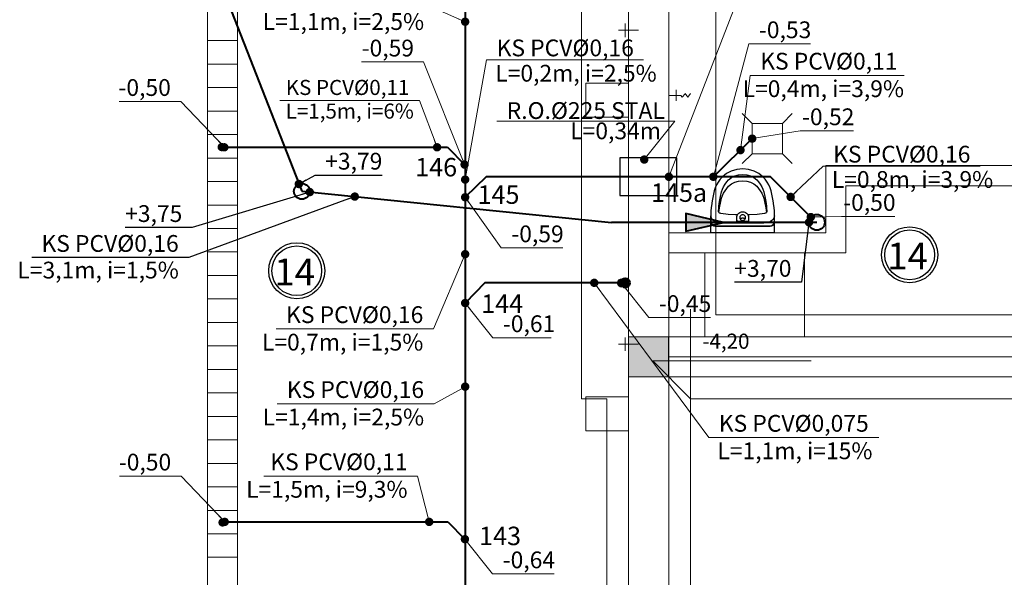
# Model space of a CAD drawing. Extents: x 22906 to 23553, y 42673 to 42842.
# Drawn here: x 22933 to 22939, y 42749 to 42752 of the extents above; entities that cross this region are included whole.
import ezdxf
from ezdxf.enums import TextEntityAlignment as Align

# ---------------------------------------------------------------- set-up
doc = ezdxf.new("R2010")
doc.units = 0
doc.header["$LTSCALE"] = 99.9
doc.header["$MEASUREMENT"] = 0
doc.layers.get('0').update_dxf_attribs({"linetype": 'CONTINUOUS', "lineweight": 20})
for name, color, linetype, lineweight in [('0_KS', 14, 'CONTINUOUS', 40), ('0_KS_ODNOŚNIKI', 14, 'CONTINUOUS', 20), ('0_KS_OPIS', 14, 'CONTINUOUS', 25), ('0_KS_OPIS_PKT', 230, 'CONTINUOUS', 30), ('0_KS_POD STROPEM', 30, 'CONTINUOUS', 40), ('0_KS_PS_OPIS', 30, 'CONTINUOUS', 25), ('0_KS_urządzenia', 12, 'CONTINUOUS', 25), ('fundamenty', 7, 'CONTINUOUS', 15), ('Kanaliza.media', 150, 'CONTINUOUS', 60), ('linie widokowe', 252, 'CONTINUOUS', 13), ('MEDIA', 252, 'CONTINUOUS', 13), ('otwory strop nad parterem', 252, 'CONTINUOUS', 13), ('SŁUPY.KON', 252, 'CONTINUOUS', 13), ('ściany działowe', 252, 'CONTINUOUS', 13), ('ściany nośne', 252, 'CONTINUOUS', 13)]:
    doc.layers.add(name, color=color, linetype=linetype, lineweight=lineweight)
doc.styles.add('ARIALCE', font='ARIAL.TTF')
doc.styles.add('GENERATED_STYLE_2', font='ARIAL.TTF')
doc.styles.add('GENERATED_STYLE_8', font='ARIAL.TTF')
doc.styles.add('ROMANS', font='ARIAL.TTF')
doc.dimstyles.new('ODNOSNIKI', dxfattribs={"dimtxt": 0.18, "dimasz": 0.15, "dimexe": 0.15, "dimexo": 0, "dimgap": 0.1, "dimtad": 1, "dimdec": 3, "dimrnd": 0.01, "dimzin": 1, "dimtxsty": 'ROMANS', "dimblk": 'OBLIQUE', "dimcen": 0, "dimdle": 0.1, "dimclrd": 256, "dimclre": 256, "dimclrt": 256, "dimazin": 0, "dimtfac": 1, "dimtdec": 3, "dimtmove": 2, "dimatfit": 3, "dimfxl": 0, "dimtolj": 1, "dimlwd": -1, "dimlwe": -1, "dimarcsym": 0})

# ---------------------------------------------------------------- blocks, each defined once
blk = doc.blocks.new('_OBLIQUE')
at = {"color": 0, "linetype": 'ByBlock'}
blk.add_line((-0.5, -0.5), (0.5, 0.5), dxfattribs=at)

msp = doc.modelspace()

# ---------------------------------------------------------------- hatches: boundary and pattern name
at = {"layer": '0_KS_POD STROPEM'}
msp.add_hatch(color=256, dxfattribs=at).paths.add_polyline_path([(22937.2826, 42751.0668), (22937.0575, 42751.1188), (22937.0575, 42751.0149)])
at = {"layer": '0_KS_urządzenia', "linetype": 'Continuous', "lineweight": 20}
for points in [[(22934.3169, 42751.5153, 1), (22934.2669, 42751.5153, 1)], [(22934.3217, 42749.278, 1), (22934.2717, 42749.278, 1)]]:
    msp.add_hatch(color=256, dxfattribs=at).paths.add_polyline_path(points, flags=0)
at = {"layer": 'fundamenty'}
msp.add_hatch(color=256, dxfattribs=at).paths.add_polyline_path([(22936.717, 42750.145), (22936.957, 42750.145), (22936.957, 42750.385), (22936.717, 42750.385)], flags=0)
at = {"layer": 'Kanaliza.media'}
msp.add_hatch(color=256, dxfattribs=at).paths.add_polyline_path([(22936.6725, 42750.7058, -1), (22936.7225, 42750.7058, -1)], flags=0)
at = {"layer": 'Kanaliza.media', "lineweight": 100}
msp.add_hatch(color=256, dxfattribs=at).paths.add_polyline_path([(22936.6725, 42750.7058, -1), (22936.7225, 42750.7058, -1)], flags=0)

# ---------------------------------------------------------------- linework, layer by layer
at = {"layer": '0_KS'}
for p, q in [((22935.7429, 42754.3004), (22935.7429, 42748.0106)), ((22937.4537, 42751.5657), (22937.2222, 42751.3384)), ((22934.3077, 42751.5141), (22935.6367, 42751.5141)), ((22935.6367, 42751.5141), (22935.7396, 42751.4109)), ((22935.8673, 42751.3384), (22935.7429, 42751.2163)), ((22937.5628, 42751.3384), (22935.8673, 42751.3384)), ((22937.8032, 42751.0981), (22937.5628, 42751.3384)), ((22935.86, 42750.7063), (22935.7429, 42750.5856)), ((22936.6988, 42750.7063), (22935.86, 42750.7063)), ((22934.3098, 42749.2813), (22935.6389, 42749.2813)), ((22935.6389, 42749.2813), (22935.7417, 42749.1781))]:
    msp.add_line(p, q, dxfattribs=at)
msp.add_circle((22937.8391, 42751.0668), 0.0471, dxfattribs=at)
at = {"layer": '0_KS_OPIS'}
for centre, radius in [((22938.3924, 42750.8734), 0.167), ((22938.3924, 42750.8734), 0.1483), ((22934.7393, 42750.7785), 0.167), ((22934.7393, 42750.7785), 0.1483)]:
    msp.add_circle(centre, radius, dxfattribs=at)
at = {"layer": '0_KS_POD STROPEM'}
for p, q in [((22933.777, 42753.7907), (22934.7687, 42751.2518)), ((22934.7698, 42751.2518), (22936.615, 42751.0668)), ((22937.8391, 42751.0668), (22936.615, 42751.0668))]:
    msp.add_line(p, q, dxfattribs=at)
msp.add_lwpolyline([(22937.2826, 42751.0668), (22937.0575, 42751.1188), (22937.0575, 42751.0149)], close=True, dxfattribs=at)
msp.add_circle((22934.7698, 42751.2518), 0.0471, dxfattribs=at)
at = {"layer": '0_KS_urządzenia', "linetype": 'Continuous', "lineweight": 20}
for p, q in [((22934.2066, 42748.3701), (22934.2066, 42752.7101)), ((22934.3866, 42748.3701), (22934.3866, 42752.7101)), ((22934.2066, 42752.1501), (22934.3866, 42752.1501)), ((22934.2066, 42752.0101), (22934.3866, 42752.0101)), ((22934.2066, 42751.8701), (22934.3866, 42751.8701)), ((22934.2066, 42751.7301), (22934.3866, 42751.7301)), ((22937.4537, 42751.6557), (22937.3947, 42751.7147)), ((22937.6337, 42751.6557), (22937.6927, 42751.7147)), ((22937.4537, 42751.4757), (22937.4537, 42751.6557)), ((22937.4537, 42751.6557), (22937.6337, 42751.6557)), ((22937.6337, 42751.4757), (22937.6337, 42751.6557)), ((22934.2066, 42751.5901), (22934.3866, 42751.5901)), ((22937.4537, 42751.4757), (22937.3947, 42751.4167)), ((22937.4537, 42751.4757), (22937.6337, 42751.4757)), ((22937.6337, 42751.4757), (22937.6927, 42751.4167)), ((22934.2066, 42751.4501), (22934.3866, 42751.4501)), ((22934.2066, 42751.3101), (22934.3866, 42751.3101)), ((22934.2066, 42751.1701), (22934.3866, 42751.1701)), ((22934.2066, 42751.0301), (22934.3866, 42751.0301)), ((22934.2066, 42750.8901), (22934.3866, 42750.8901)), ((22934.2066, 42750.7501), (22934.3866, 42750.7501)), ((22934.2066, 42750.6101), (22934.3866, 42750.6101)), ((22934.2066, 42750.4701), (22934.3866, 42750.4701)), ((22934.2066, 42750.3301), (22934.3866, 42750.3301)), ((22934.2066, 42750.1901), (22934.3866, 42750.1901)), ((22934.2066, 42750.0501), (22934.3866, 42750.0501)), ((22934.2066, 42749.9101), (22934.3866, 42749.9101)), ((22934.2066, 42749.7701), (22934.3866, 42749.7701)), ((22934.2066, 42749.6301), (22934.3866, 42749.6301)), ((22934.2066, 42749.4901), (22934.3866, 42749.4901)), ((22934.2066, 42749.3501), (22934.3866, 42749.3501)), ((22934.2066, 42749.2101), (22934.3866, 42749.2101)), ((22934.2066, 42749.0701), (22934.3866, 42749.0701))]:
    msp.add_line(p, q, dxfattribs=at)
at = {"layer": '0_KS_urządzenia'}
for p, q in [((22937.2999, 42751.3582), (22937.2764, 42751.339)), ((22937.329, 42751.3728), (22937.2999, 42751.3582)), ((22937.362, 42751.3819), (22937.329, 42751.3728)), ((22937.3502, 42751.3441), (22937.3729, 42751.3503)), ((22937.397, 42751.385), (22937.362, 42751.3819)), ((22937.3729, 42751.3503), (22937.397, 42751.3525)), ((22937.4319, 42751.3819), (22937.397, 42751.385)), ((22937.397, 42751.3525), (22937.421, 42751.3503)), ((22937.421, 42751.3503), (22937.4437, 42751.3441)), ((22937.4649, 42751.3728), (22937.4319, 42751.3819)), ((22937.494, 42751.3582), (22937.4649, 42751.3728)), ((22937.5176, 42751.339), (22937.494, 42751.3582)), ((22937.251, 42751.3071), (22937.2411, 42751.2901)), ((22937.2628, 42751.3234), (22937.251, 42751.3071)), ((22937.2764, 42751.339), (22937.2628, 42751.3234)), ((22937.2833, 42751.2789), (22937.2917, 42751.2934)), ((22937.2917, 42751.2934), (22937.3018, 42751.3074)), ((22937.3018, 42751.3074), (22937.3125, 42751.3196)), ((22937.3125, 42751.3196), (22937.3301, 42751.334)), ((22937.3125, 42751.2815), (22937.3301, 42751.2959)), ((22937.3301, 42751.334), (22937.3502, 42751.3441)), ((22937.3301, 42751.2959), (22937.3502, 42751.306)), ((22937.3502, 42751.306), (22937.3729, 42751.3123)), ((22937.3729, 42751.3123), (22937.397, 42751.3144)), ((22937.397, 42751.3144), (22937.421, 42751.3123)), ((22937.421, 42751.3123), (22937.4437, 42751.306)), ((22937.4437, 42751.3441), (22937.4638, 42751.334)), ((22937.4437, 42751.306), (22937.4638, 42751.2959)), ((22937.4638, 42751.334), (22937.4814, 42751.3196)), ((22937.4638, 42751.2959), (22937.4814, 42751.2815)), ((22937.4814, 42751.3196), (22937.4921, 42751.3074)), ((22937.4921, 42751.3074), (22937.5022, 42751.2934)), ((22937.5022, 42751.2934), (22937.5106, 42751.2789)), ((22937.5312, 42751.3234), (22937.5176, 42751.339)), ((22937.5429, 42751.3071), (22937.5312, 42751.3234)), ((22937.5528, 42751.2901), (22937.5429, 42751.3071)), ((22937.2273, 42751.2545), (22937.2202, 42751.2249)), ((22937.2332, 42751.2725), (22937.2273, 42751.2545)), ((22937.2411, 42751.2901), (22937.2332, 42751.2725)), ((22937.2646, 42751.22), (22937.2714, 42751.2481)), ((22937.2714, 42751.2481), (22937.2765, 42751.2638)), ((22937.2765, 42751.2638), (22937.2833, 42751.2789)), ((22937.2765, 42751.2258), (22937.2833, 42751.2408)), ((22937.2833, 42751.2408), (22937.2917, 42751.2553)), ((22937.2917, 42751.2553), (22937.3018, 42751.2693)), ((22937.3018, 42751.2693), (22937.3125, 42751.2815)), ((22937.4814, 42751.2815), (22937.4921, 42751.2693)), ((22937.4921, 42751.2693), (22937.5022, 42751.2553)), ((22937.5022, 42751.2553), (22937.5106, 42751.2408)), ((22937.5106, 42751.2789), (22937.5174, 42751.2638)), ((22937.5106, 42751.2408), (22937.5174, 42751.2258)), ((22937.5174, 42751.2638), (22937.5226, 42751.2481)), ((22937.5226, 42751.2481), (22937.5293, 42751.22)), ((22937.5607, 42751.2725), (22937.5528, 42751.2901)), ((22937.5666, 42751.2545), (22937.5607, 42751.2725)), ((22937.5737, 42751.2249), (22937.5666, 42751.2545)), ((22937.2146, 42751.1951), (22937.2105, 42751.1652)), ((22937.2202, 42751.2249), (22937.2146, 42751.1951)), ((22937.2553, 42751.1627), (22937.2592, 42751.1914)), ((22937.2592, 42751.1914), (22937.2646, 42751.22)), ((22937.2592, 42751.1533), (22937.2646, 42751.1819)), ((22937.2646, 42751.1819), (22937.2714, 42751.21)), ((22937.2714, 42751.21), (22937.2765, 42751.2258)), ((22937.5174, 42751.2258), (22937.5226, 42751.21)), ((22937.5226, 42751.21), (22937.5293, 42751.1819)), ((22937.5293, 42751.22), (22937.5347, 42751.1914)), ((22937.5293, 42751.1819), (22937.5347, 42751.1533)), ((22937.5347, 42751.1914), (22937.5386, 42751.1627)), ((22937.5793, 42751.1951), (22937.5737, 42751.2249)), ((22937.5834, 42751.1652), (22937.5793, 42751.1951)), ((22937.208, 42751.1339), (22937.2071, 42751.1052)), ((22937.2097, 42751.1553), (22937.208, 42751.1339)), ((22937.2105, 42751.1652), (22937.2097, 42751.1553)), ((22937.2529, 42751.1326), (22937.2545, 42751.1534)), ((22937.2533, 42751.1296), (22937.2529, 42751.1326)), ((22937.2546, 42751.1267), (22937.2533, 42751.1296)), ((22937.2545, 42751.1534), (22937.2553, 42751.1627)), ((22937.2568, 42751.1242), (22937.2546, 42751.1267)), ((22937.2555, 42751.1258), (22937.2592, 42751.1533)), ((22937.2598, 42751.1221), (22937.2568, 42751.1242)), ((22937.2634, 42751.1205), (22937.2598, 42751.1221)), ((22937.2674, 42751.1196), (22937.2634, 42751.1205)), ((22937.3103, 42751.1144), (22937.2674, 42751.1196)), ((22937.3666, 42751.1127), (22937.3702, 42751.1177)), ((22937.3702, 42751.1177), (22937.3745, 42751.122)), ((22937.3745, 42751.122), (22937.3795, 42751.1255)), ((22937.3795, 42751.1255), (22937.385, 42751.128)), ((22937.385, 42751.128), (22937.3909, 42751.1296)), ((22937.3909, 42751.1296), (22937.397, 42751.1301)), ((22937.397, 42751.1301), (22937.4031, 42751.1296)), ((22937.4031, 42751.1296), (22937.409, 42751.128)), ((22937.409, 42751.128), (22937.4145, 42751.1255)), ((22937.4145, 42751.1255), (22937.4195, 42751.122)), ((22937.4195, 42751.122), (22937.4239, 42751.1177)), ((22937.4239, 42751.1177), (22937.4274, 42751.1127)), ((22937.5265, 42751.1196), (22937.4836, 42751.1144)), ((22937.5305, 42751.1205), (22937.5265, 42751.1196)), ((22937.5341, 42751.1221), (22937.5305, 42751.1205)), ((22937.5371, 42751.1242), (22937.5341, 42751.1221)), ((22937.5347, 42751.1533), (22937.5385, 42751.1258)), ((22937.5393, 42751.1267), (22937.5371, 42751.1242)), ((22937.5386, 42751.1627), (22937.5394, 42751.1534)), ((22937.5407, 42751.1296), (22937.5393, 42751.1267)), ((22937.5394, 42751.1534), (22937.5411, 42751.1326)), ((22937.5411, 42751.1326), (22937.5407, 42751.1296)), ((22937.5843, 42751.1553), (22937.5834, 42751.1652)), ((22937.586, 42751.1339), (22937.5843, 42751.1553)), ((22937.5869, 42751.1052), (22937.586, 42751.1339)), ((22937.2085, 42751.0981), (22937.207, 42751.1057)), ((22937.207, 42751.1057), (22937.2071, 42751.0968)), ((22937.207, 42751.1019), (22937.207, 42751.1057)), ((22937.207, 42751.1019), (22937.2071, 42751.0929)), ((22937.207, 42751.1019), (22937.2071, 42751.0929)), ((22937.207, 42751.0638), (22937.207, 42751.1019)), ((22937.207, 42751.0588), (22937.207, 42751.0638)), ((22937.2071, 42751.0549), (22937.207, 42751.0638)), ((22937.2071, 42751.0968), (22937.2075, 42751.0712)), ((22937.2071, 42751.0929), (22937.2075, 42751.0674)), ((22937.2071, 42751.0929), (22937.2075, 42751.0674)), ((22937.2075, 42751.0712), (22937.2088, 42751.0661)), ((22937.2075, 42751.0674), (22937.2088, 42751.0623)), ((22937.2075, 42751.0674), (22937.2088, 42751.0623)), ((22937.2118, 42751.0907), (22937.2085, 42751.0981)), ((22937.2088, 42751.0661), (22937.2097, 42751.0623)), ((22937.2088, 42751.0623), (22937.2097, 42751.0585)), ((22937.2088, 42751.0623), (22937.2097, 42751.0585)), ((22937.2097, 42751.0623), (22937.2153, 42751.0542)), ((22937.2097, 42751.0585), (22937.2153, 42751.0504)), ((22937.2097, 42751.0585), (22937.2153, 42751.0504)), ((22937.2168, 42751.0838), (22937.2118, 42751.0907)), ((22937.2233, 42751.0777), (22937.2168, 42751.0838)), ((22937.2312, 42751.0724), (22937.2233, 42751.0777)), ((22937.2401, 42751.0681), (22937.2312, 42751.0724)), ((22937.25, 42751.0649), (22937.2401, 42751.0681)), ((22937.2604, 42751.063), (22937.25, 42751.0649)), ((22937.2711, 42751.0624), (22937.2604, 42751.063)), ((22937.5229, 42751.0624), (22937.2711, 42751.0624)), ((22937.3535, 42751.1113), (22937.3103, 42751.1144)), ((22937.3659, 42751.111), (22937.3535, 42751.1113)), ((22937.3619, 42751.0953), (22937.3625, 42751.1013)), ((22937.3619, 42751.0807), (22937.3619, 42751.0953)), ((22937.3619, 42751.0717), (22937.3619, 42751.0953)), ((22937.3619, 42751.0807), (22937.3619, 42751.0638)), ((22937.3619, 42751.0638), (22937.3619, 42751.0717)), ((22937.4321, 42751.0717), (22937.3619, 42751.0717)), ((22937.3619, 42751.0638), (22937.4321, 42751.0638)), ((22937.3625, 42751.1013), (22937.3641, 42751.1072)), ((22937.3641, 42751.1072), (22937.3666, 42751.1127)), ((22937.3802, 42751.0982), (22937.38, 42751.0953)), ((22937.38, 42751.0953), (22937.3802, 42751.0923)), ((22937.381, 42751.1011), (22937.3802, 42751.0982)), ((22937.3802, 42751.0923), (22937.381, 42751.0895)), ((22937.3822, 42751.1037), (22937.381, 42751.1011)), ((22937.381, 42751.0895), (22937.3823, 42751.0868)), ((22937.384, 42751.1062), (22937.3822, 42751.1037)), ((22937.3822, 42751.0869), (22937.384, 42751.0886)), ((22937.3822, 42751.0868), (22937.3822, 42751.0869)), ((22937.3823, 42751.0868), (22937.384, 42751.0844)), ((22937.3861, 42751.1082), (22937.384, 42751.1062)), ((22937.384, 42751.0886), (22937.3861, 42751.0901)), ((22937.384, 42751.0844), (22937.3861, 42751.0823)), ((22937.3885, 42751.1099), (22937.3861, 42751.1082)), ((22937.3861, 42751.0901), (22937.3885, 42751.0914)), ((22937.3861, 42751.0823), (22937.3885, 42751.0806)), ((22937.3912, 42751.1112), (22937.3885, 42751.1099)), ((22937.3885, 42751.0914), (22937.3912, 42751.0923)), ((22937.3885, 42751.0806), (22937.3912, 42751.0793)), ((22937.394, 42751.112), (22937.3912, 42751.1112)), ((22937.3912, 42751.0923), (22937.394, 42751.0928)), ((22937.3912, 42751.0793), (22937.394, 42751.0786)), ((22937.397, 42751.1122), (22937.394, 42751.112)), ((22937.394, 42751.0928), (22937.397, 42751.093)), ((22937.394, 42751.0786), (22937.397, 42751.0783)), ((22937.4, 42751.112), (22937.397, 42751.1122)), ((22937.397, 42751.093), (22937.4, 42751.0928)), ((22937.397, 42751.0783), (22937.4, 42751.0786)), ((22937.4028, 42751.1112), (22937.4, 42751.112)), ((22937.4, 42751.0928), (22937.4028, 42751.0923)), ((22937.4, 42751.0786), (22937.4028, 42751.0793)), ((22937.4055, 42751.1099), (22937.4028, 42751.1112)), ((22937.4028, 42751.0923), (22937.4055, 42751.0914)), ((22937.4028, 42751.0793), (22937.4055, 42751.0806)), ((22937.408, 42751.1082), (22937.4055, 42751.1099)), ((22937.4055, 42751.0914), (22937.408, 42751.0901)), ((22937.4055, 42751.0806), (22937.408, 42751.0823)), ((22937.4101, 42751.1062), (22937.408, 42751.1082)), ((22937.408, 42751.0901), (22937.4101, 42751.0886)), ((22937.408, 42751.0823), (22937.4101, 42751.0844)), ((22937.4118, 42751.1037), (22937.4101, 42751.1062)), ((22937.4101, 42751.0886), (22937.4118, 42751.0869)), ((22937.4101, 42751.0844), (22937.4118, 42751.0868)), ((22937.413, 42751.1011), (22937.4118, 42751.1037)), ((22937.4118, 42751.0868), (22937.413, 42751.0895)), ((22937.4118, 42751.0869), (22937.4118, 42751.0868)), ((22937.4138, 42751.0982), (22937.413, 42751.1011)), ((22937.413, 42751.0895), (22937.4138, 42751.0923)), ((22937.414, 42751.0953), (22937.4138, 42751.0982)), ((22937.4138, 42751.0923), (22937.414, 42751.0953)), ((22937.4274, 42751.1127), (22937.4299, 42751.1072)), ((22937.4404, 42751.1113), (22937.4281, 42751.111)), ((22937.4299, 42751.1072), (22937.4315, 42751.1013)), ((22937.4315, 42751.1013), (22937.4321, 42751.0953)), ((22937.4321, 42751.0953), (22937.4321, 42751.0717)), ((22937.4321, 42751.0638), (22937.4321, 42751.0717)), ((22937.4836, 42751.1144), (22937.4404, 42751.1113)), ((22937.5336, 42751.063), (22937.5229, 42751.0624)), ((22937.544, 42751.065), (22937.5336, 42751.063)), ((22937.5539, 42751.0681), (22937.544, 42751.065)), ((22937.5628, 42751.0724), (22937.5539, 42751.0681)), ((22937.5706, 42751.0777), (22937.5628, 42751.0724)), ((22937.5771, 42751.0839), (22937.5706, 42751.0777)), ((22937.5821, 42751.0907), (22937.5771, 42751.0839)), ((22937.5786, 42751.0542), (22937.5842, 42751.0623)), ((22937.5786, 42751.0504), (22937.5842, 42751.0585)), ((22937.5786, 42751.0504), (22937.5842, 42751.0585)), ((22937.5854, 42751.0981), (22937.5821, 42751.0907)), ((22937.5842, 42751.0623), (22937.5851, 42751.0661)), ((22937.5842, 42751.0585), (22937.5851, 42751.0623)), ((22937.5842, 42751.0585), (22937.5851, 42751.0623)), ((22937.5851, 42751.0661), (22937.5864, 42751.0712)), ((22937.5851, 42751.0623), (22937.5864, 42751.0674)), ((22937.5851, 42751.0623), (22937.5864, 42751.0674)), ((22937.587, 42751.1057), (22937.5854, 42751.0981)), ((22937.5864, 42751.0712), (22937.5868, 42751.0968)), ((22937.5864, 42751.0674), (22937.5868, 42751.0929)), ((22937.5864, 42751.0674), (22937.5868, 42751.0929)), ((22937.5868, 42751.0968), (22937.587, 42751.1057)), ((22937.5868, 42751.0929), (22937.587, 42751.1019)), ((22937.587, 42751.1019), (22937.587, 42751.1057)), ((22937.587, 42751.0638), (22937.587, 42751.1019)), ((22937.587, 42751.0588), (22937.587, 42751.0638)), ((22937.587, 42751.0324), (22937.587, 42751.0588)), ((22937.207, 42751.005), (22937.207, 42751.0549)), ((22937.587, 42751.005), (22937.207, 42751.005)), ((22937.2153, 42751.0542), (22937.2235, 42751.0488)), ((22937.2153, 42751.0504), (22937.2235, 42751.045)), ((22937.2153, 42751.0504), (22937.2235, 42751.045)), ((22937.2235, 42751.0488), (22937.2332, 42751.0469)), ((22937.2235, 42751.045), (22937.2332, 42751.0431)), ((22937.2235, 42751.045), (22937.2332, 42751.0431)), ((22937.2332, 42751.0469), (22937.5607, 42751.0469)), ((22937.2332, 42751.0431), (22937.5607, 42751.0431)), ((22937.2332, 42751.0431), (22937.5607, 42751.0431)), ((22937.5607, 42751.0469), (22937.5704, 42751.0488)), ((22937.5607, 42751.0431), (22937.5704, 42751.045)), ((22937.5607, 42751.0431), (22937.5704, 42751.045)), ((22937.5704, 42751.0488), (22937.5786, 42751.0542)), ((22937.5704, 42751.045), (22937.5786, 42751.0504)), ((22937.5704, 42751.045), (22937.5786, 42751.0504)), ((22937.587, 42751.005), (22937.587, 42751.0324))]:
    msp.add_line(p, q, dxfattribs=at)
msp.add_lwpolyline([(22937.005, 42751.2259), (22937.005, 42751.4509), (22936.665, 42751.4509), (22936.665, 42751.2259)], close=True, dxfattribs=at)
at = {"layer": 'fundamenty'}
for p, q in [((22936.717, 42754.583), (22936.717, 42750.265)), ((22936.957, 42750.385), (22936.957, 42754.583)), ((22936.437, 42754.153), (22936.437, 42750.015)), ((22937.237, 42750.515), (22937.237, 42754.153)), ((22937.087, 42750.5483), (22937.087, 42750.015)), ((22940.442, 42750.515), (22937.237, 42750.515)), ((22936.717, 42750.385), (22936.717, 42750.145)), ((22936.957, 42750.385), (22936.717, 42750.385)), ((22941.022, 42750.385), (22936.957, 42750.385)), ((22936.957, 42750.145), (22936.957, 42750.385)), ((22936.717, 42750.265), (22936.717, 42747.073)), ((22936.8606, 42750.2413), (22937.8057, 42750.2413)), ((22937.087, 42750.015), (22936.8606, 42750.2413)), ((22936.717, 42750.145), (22936.957, 42750.145)), ((22936.957, 42750.145), (22941.022, 42750.145)), ((22936.957, 42747.073), (22936.957, 42750.145)), ((22936.437, 42750.015), (22936.587, 42750.015)), ((22936.587, 42750.015), (22936.587, 42747.453)), ((22937.087, 42750.015), (22937.237, 42750.015)), ((22937.087, 42747.453), (22937.087, 42750.015)), ((22937.237, 42750.015), (22940.442, 42750.015))]:
    msp.add_line(p, q, dxfattribs=at)
at = {"layer": 'Kanaliza.media'}
for start, end in [(0, 180), (180, 0)]:
    msp.add_arc((22936.6975, 42750.7058), 0.025, start, end, dxfattribs=at)
at = {"layer": 'linie widokowe'}
for p, q in [((22936.957, 42751.8238), (22937.0279, 42751.8238)), ((22936.9997, 42751.8569), (22936.9997, 42751.7908)), ((22937.0279, 42751.8238), (22937.0368, 42751.8125)), ((22937.0533, 42751.8336), (22937.0368, 42751.8125)), ((22937.0705, 42751.8133), (22937.0539, 42751.8344)), ((22937.087, 42751.8344), (22937.0705, 42751.8133))]:
    msp.add_line(p, q, dxfattribs=at)
at = {"layer": 'MEDIA'}
for p, q in [((22936.697, 42752.1713), (22936.697, 42752.2513)), ((22936.777, 42752.2113), (22936.657, 42752.2113)), ((22936.4618, 42751.896), (22936.717, 42751.896)), ((22936.4618, 42751.6945), (22936.4618, 42751.896)), ((22936.717, 42751.896), (22936.717, 42751.6945)), ((22936.717, 42751.6945), (22936.4618, 42751.6945)), ((22936.697, 42750.3013), (22936.697, 42750.3813)), ((22936.777, 42750.3413), (22936.657, 42750.3413)), ((22936.4618, 42750.026), (22936.717, 42750.026)), ((22936.4618, 42749.8245), (22936.4618, 42750.026)), ((22936.717, 42750.026), (22936.717, 42749.8245)), ((22936.717, 42749.8245), (22936.4618, 42749.8245))]:
    msp.add_line(p, q, dxfattribs=at)
for start, end in [(0, 180), (180, 0)]:
    msp.add_arc((22936.6762, 42750.7058), 0.025, start, end, dxfattribs=at)
at = {"layer": 'otwory strop nad parterem'}
for p, q in [((22937.172, 42750.385), (22937.172, 42750.885)), ((22937.172, 42750.885), (22937.772, 42750.885)), ((22937.766, 42750.885), (22937.766, 42750.385)), ((22937.772, 42750.385), (22937.172, 42750.385))]:
    msp.add_line(p, q, dxfattribs=at)
at = {"layer": 'SŁUPY.KON'}
for p, q in [((22936.7158, 42750.385), (22936.7158, 42750.145)), ((22936.9558, 42750.385), (22936.7158, 42750.385)), ((22936.9558, 42750.145), (22936.9558, 42750.385)), ((22936.7158, 42750.145), (22936.9558, 42750.145))]:
    msp.add_line(p, q, dxfattribs=at)
at = {"layer": 'ściany działowe'}
for p, q in [((22941.022, 42751.405), (22937.892, 42751.405)), ((22937.892, 42751.405), (22937.892, 42751.005)), ((22938.012, 42751.285), (22941.022, 42751.285)), ((22938.012, 42750.885), (22938.012, 42751.285)), ((22936.957, 42751.005), (22936.957, 42750.885)), ((22937.892, 42751.005), (22936.957, 42751.005)), ((22936.957, 42750.885), (22937.892, 42750.885)), ((22937.892, 42750.885), (22938.012, 42750.885)), ((22936.957, 42750.385), (22936.957, 42750.265)), ((22941.0208, 42750.385), (22936.957, 42750.385)), ((22936.957, 42750.265), (22941.0208, 42750.265))]:
    msp.add_line(p, q, dxfattribs=at)
at = {"layer": 'ściany nośne'}
for p, q in [((22936.717, 42754.583), (22936.717, 42750.385)), ((22936.957, 42747.073), (22936.957, 42754.583)), ((22946.642, 42750.385), (22936.897, 42750.385)), ((22936.717, 42750.145), (22936.717, 42747.073)), ((22936.897, 42750.145), (22946.642, 42750.145))]:
    msp.add_line(p, q, dxfattribs=at)

# ---------------------------------------------------------------- texts
at = {"layer": '0_KS_OPIS', "style": 'ARIALCE'}
for s, height, p in [('L=1,1m, i=2,5%', 0.1, (22935.4983, 42752.2136)), ('L=0,4m, i=3,9%', 0.1, (22938.3586, 42751.8135)), ('L=1,5m, i=6%', 0.09, (22935.4369, 42751.6851)), ('L=0,7m, i=1,5%', 0.1, (22935.4937, 42750.3026)), ('L=1,4m, i=2,5%', 0.1, (22935.4983, 42749.8562)), ('L=1,5m, i=9,3%', 0.1, (22935.3995, 42749.4255))]:
    msp.add_text(s, height=height, dxfattribs=at).set_placement(p, align=Align.RIGHT)
at = {"layer": '0_KS_OPIS'}
for s, height, style, p in [('L=0,2m, i=2,5%', 0.1, 'ARIALCE', (22935.9224, 42751.9056)), ('L=0,8m, i=3,9%', 0.1, 'ARIALCE', (22937.9281, 42751.2723)), ('14', 0.16, 'GENERATED_STYLE_8', (22938.2586, 42750.7861)), ('14', 0.16, 'GENERATED_STYLE_8', (22934.6056, 42750.6912)), ('L=1,1m, i=15%', 0.1, 'ARIALCE', (22937.2464, 42749.655))]:
    msp.add_text(s, height=height, dxfattribs=dict(at, style=style)).set_placement(p)
at = {"layer": '0_KS_OPIS', "linetype": 'Continuous', "style": 'ROMANS'}
msp.add_text('L=0,34m', height=0.1, dxfattribs=at).set_placement((22936.9102, 42751.5621), align=Align.RIGHT)
at = {"layer": '0_KS_OPIS', "style": 'ARIALCE'}
for s, insert, char_height, attachment_point in [('-0,53', (22937.4936, 42752.2016), 0.1, 4), ('-0,59', (22935.1258, 42752.0927), 0.1, 4), ('KS PCV%%C0,{\\fArial|b0|i0|c238|p34;16}', (22935.9304, 42752.1065), 0.1, 4), ('KS PCV%%C0,11', (22937.5015, 42752.0144), 0.1, 4), ('-0,50', (22933.9888, 42751.8575), 0.1, 6), ('KS PCV%%C0,11', (22935.4101, 42751.8592), 0.09, 6), ('-0,52', (22937.7505, 42751.6829), 0.1, 4), ('KS PCV%%C0,{\\fArial|b0|i0|c238|p34;16}', (22937.9362, 42751.4731), 0.1, 4), ('-0,50', (22937.9961, 42751.1723), 0.1, 4), ('-0,59', (22936.0179, 42750.9853), 0.1, 4), ('-0,45', (22936.8973, 42750.5697), 0.1, 4), ('KS PCV%%C0,16', (22935.4937, 42750.5035), 0.1, 6), ('-0,61', (22935.9677, 42750.4494), 0.1, 4), ('KS PCV%%C0,16', (22935.4983, 42750.0571), 0.1, 6), ('KS PCV%%C0,075', (22937.2545, 42749.8558), 0.1, 4), ('-0,50', (22933.9909, 42749.6247), 0.1, 6), ('KS PCV%%C0,11', (22935.3995, 42749.6264), 0.1, 6), ('-0,64', (22935.9665, 42749.042), 0.1, 4)]:
    msp.add_mtext(s, dxfattribs=dict(at, insert=insert, char_height=char_height, attachment_point=attachment_point))
at = {"layer": '0_KS_OPIS', "linetype": 'Continuous', "insert": (22936.9331, 42751.7331), "char_height": 0.1, "attachment_point": 6, "style": 'ROMANS'}
msp.add_mtext('{\\fArial|b0|i0|c238|p34;R.O.%%C225 STAL}', dxfattribs=at)
at = {"layer": '0_KS_OPIS_PKT', "style": 'ARIALCE'}
for s, p in [('146', (22935.695, 42751.3406)), ('145a', (22937.1852, 42751.1889)), ('145', (22936.0667, 42751.1771)), ('144', (22936.0883, 42750.5272)), ('143', (22936.076, 42749.1427))]:
    msp.add_text(s, height=0.11, dxfattribs=at).set_placement(p, align=Align.RIGHT)
at = {"layer": '0_KS_PS_OPIS', "style": 'ARIALCE'}
msp.add_text('L=3,1m, i=1,5%', height=0.1, dxfattribs=at).set_placement((22933.0741, 42750.7322))
msp.add_text('L=3,1m, i=1,5%', height=0.1, dxfattribs=at).set_placement((22933.0741, 42750.7322))
at = {"layer": '0_KS_PS_OPIS', "char_height": 0.1, "style": 'ARIALCE'}
for s, insert, attachment_point in [('+3,79', (22934.9087, 42751.4183), 4), ('+3,75', (22933.7164, 42751.106), 4), ('KS PCV%%C0,16', (22934.0356, 42750.928), 6), ('KS PCV%%C0,16', (22934.0356, 42750.928), 6), ('+3,70', (22937.6878, 42750.7794), 6)]:
    msp.add_mtext(s, dxfattribs=dict(at, insert=insert, attachment_point=attachment_point))
at = {"layer": 'fundamenty', "style": 'GENERATED_STYLE_2'}
msp.add_text('-4,20', height=0.09, dxfattribs=at).set_placement((22937.1564, 42750.3133))

# ---------------------------------------------------------------- leaders
at = {"layer": '0_KS_ODNOŚNIKI', "annotation_type": 0, "has_hookline": 1}
for points, hookline_direction, text_width in [([(22936.957, 42751.3384), (22937.3861, 42752.4457), (22937.4361, 42752.4457)], 0, 0.8763), ([(22935.7429, 42752.2625), (22935.5583, 42752.3427), (22935.5083, 42752.3427)], 1, 0.8763), ([(22937.2222, 42751.3384), (22937.4336, 42752.1315), (22937.4836, 42752.1315)], 0, 0.3076), ([(22935.7396, 42751.4109), (22935.4937, 42752.0226), (22935.4437, 42752.0226)], 1, 0.3078), ([(22935.7429, 42751.3217), (22935.8704, 42752.0347), (22935.9204, 42752.0347)], 0, 0.8763), ([(22937.384, 42751.4972), (22937.4415, 42751.9426), (22937.4915, 42751.9426)], 0, 0.8571), ([(22934.3077, 42751.5141), (22934.0488, 42751.7874), (22933.9988, 42751.7874)], 1, 0.3073), ([(22935.5757, 42751.5141), (22935.4701, 42751.7936), (22935.4201, 42751.7936)], 1, 0.7714), ([(22936.8105, 42751.4411), (22936.9931, 42751.6693), (22936.9431, 42751.6693)], 1, 1.0012), ([(22937.4537, 42751.5657), (22937.7405, 42751.6128)], 0, 0.3066), ([(22937.683, 42751.2182), (22937.8762, 42751.4014), (22937.9262, 42751.4014)], 0, 0.8763), ([(22935.7429, 42751.2163), (22935.9579, 42750.9152), (22936.0079, 42750.9152)], 0, 0.3078), ([(22937.8032, 42751.0981), (22937.9861, 42751.1022)], 0, 0.3073), ([(22935.7429, 42750.8771), (22935.5537, 42750.4317), (22935.5037, 42750.4317)], 1, 0.8763), ([(22936.5122, 42750.7063), (22937.1945, 42749.7841), (22937.2445, 42749.7841)], 0, 0.9548), ([(22936.6725, 42750.7058), (22936.8373, 42750.4996), (22936.8873, 42750.4996)], 0, 0.3084), ([(22935.7429, 42750.5856), (22935.9077, 42750.3793), (22935.9577, 42750.3793)], 0, 0.2883), ([(22935.7429, 42750.0873), (22935.5583, 42749.9853), (22935.5083, 42749.9853)], 1, 0.8763), ([(22934.3098, 42749.2813), (22934.0509, 42749.5546), (22934.0009, 42749.5546)], 1, 0.3073), ([(22935.5286, 42749.2813), (22935.4595, 42749.5546), (22935.4095, 42749.5546)], 1, 0.8571), ([(22935.7417, 42749.1781), (22935.9065, 42748.9719), (22935.9565, 42748.9719)], 0, 0.3072)]:
    msp.add_leader(points, dimstyle='ODNOSNIKI', override={"dimtxt": 1, "dimasz": 0.05, "dimgap": 0.01, "dimldrblk": 'Dot'}, dxfattribs=dict(at, hookline_direction=hookline_direction, text_width=text_width))
at = {"layer": '0_KS_PS_OPIS', "lineweight": 20, "annotation_type": 0, "has_hookline": 1}
for points, hookline_direction, text_width in [([(22934.7517, 42751.2953), (22934.8487, 42751.3482), (22934.8987, 42751.3482)], 0, 0.3396), ([(22935.0851, 42751.2202), (22934.0956, 42750.8563), (22934.0456, 42750.8563)], 1, 0.8763), ([(22935.0851, 42751.2202), (22934.0956, 42750.8563), (22934.0456, 42750.8563)], 1, 0.8763), ([(22934.8167, 42751.2471), (22934.1165, 42751.0359), (22934.0665, 42751.0359)], 1, 0.3401), ([(22937.792, 42751.0668), (22937.7478, 42750.7093), (22937.6978, 42750.7093)], 1, 0.339)]:
    msp.add_leader(points, dimstyle='ODNOSNIKI', override={"dimtxt": 1, "dimasz": 0.05, "dimgap": 0.01, "dimldrblk": 'Dot'}, dxfattribs=dict(at, hookline_direction=hookline_direction, text_width=text_width))

doc.saveas('drawing.dxf')
